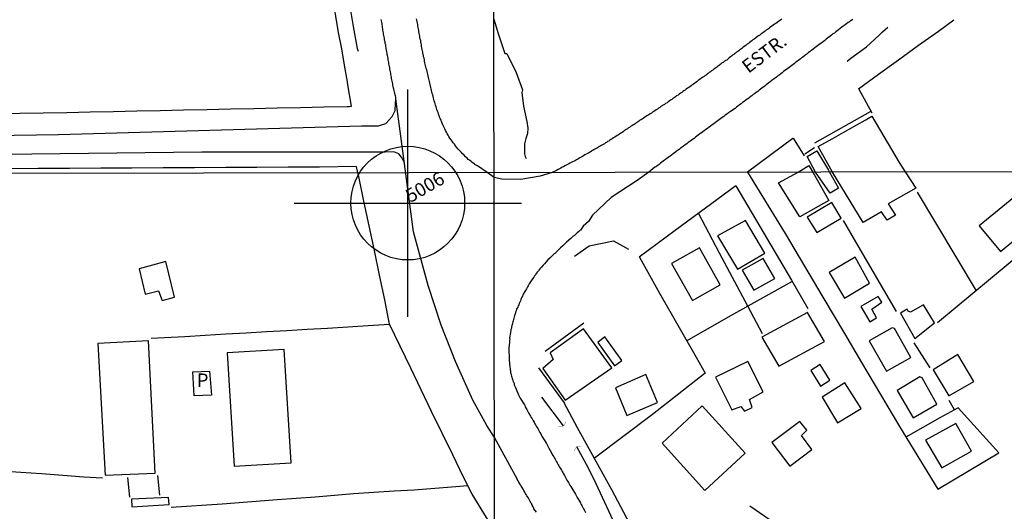
# Model space of a CAD drawing. Units: millimetres. Extents: x 183140 to 185552, y 1660426 to 1663200.
# Drawn here: x 184981 to 185163, y 1661474 to 1661565 of the extents above; entities that cross this region are included whole.
import ezdxf
from ezdxf.enums import TextEntityAlignment as Align

# ---------------------------------------------------------------- set-up
doc = ezdxf.new("R2010")
doc.units = ezdxf.units.MM
doc.header["$PDMODE"] = 34
doc.header["$PDSIZE"] = 21
for name, color, linetype in [('Identificacao', 4, 'Continuous'), ('Pontos', 1, 'Continuous'), ('V-BUEIRO', 5, 'Continuous'), ('V-EDIFICACAO', 2, 'Continuous'), ('V-LOTE', 10, 'Continuous'), ('V-NOME_DOS_LOGRADOUROS', 7, 'Continuous'), ('V-QUADRA', 2, 'Continuous'), ('V-REFERENCIA', 44, 'Continuous'), ('V-TESTADA', 5, 'Continuous'), ('V-VALETA', 6, 'Continuous'), ('X-LIMITE_1000', 7, 'Continuous')]:
    doc.layers.add(name, color=color, linetype=linetype)
doc.styles.add('cdl', font='romans.shx', dxfattribs={"height": 2.5})

# ---------------------------------------------------------------- blocks, each defined once
blk = doc.blocks.new('305')
at = {"color": 0, "linetype": 'ByBlock', "lineweight": -2, "const_width": 0.05}
blk.add_lwpolyline([(0.73, 0.39, 0.60863), (-0.73, 0.38)], format="xyb", dxfattribs=at)

msp = doc.modelspace()

# ---------------------------------------------------------------- linework, layer by layer
at = {"layer": 'Pontos'}
msp.add_point((185052.83, 1661531.23), dxfattribs=at)
at = {"layer": 'V-EDIFICACAO'}
for points in [[(185144.68, 1661536.97), (185146.68, 1661533.99), (185141.58, 1661531.08), (185142.95, 1661528.99), (185141.4, 1661528.08), (185140.31, 1661529.63), (185136.95, 1661527.63), (185131.31, 1661536.95), (185128.61, 1661541.66), (185131.22, 1661543.1), (185134.23, 1661544.84), (185137.34, 1661546.56), (185138.54, 1661547.25), (185140.78, 1661543.51), (185143.58, 1661538.75)], [(185130.71, 1661536.95), (185132.4, 1661533.99), (185130.85, 1661533.08), (185128.16, 1661536.95), (185126.58, 1661539.8), (185128.4, 1661540.89), (185130.54, 1661537.31)], [(185127.66, 1661536.95), (185130.58, 1661531.72), (185125.22, 1661528.72), (185121.31, 1661534.99), (185124.94, 1661536.95), (185126.91, 1661538.17)], [(185158.36, 1661527.05), (185162.29, 1661522.28), (185172.34, 1661530.54), (185168.5, 1661535.27), (185158.36, 1661527.05)], [(185126.61, 1661528.6), (185128.37, 1661525.8), (185132.87, 1661528.47), (185131.18, 1661531.36), (185126.61, 1661528.6)], [(185110.01, 1661525.17), (185113.71, 1661519.02), (185118.76, 1661521.97), (185115.23, 1661528.04), (185110.01, 1661525.17)], [(185106.7, 1661522.97), (185101.55, 1661520.1), (185105.42, 1661513.27), (185110.55, 1661516.16), (185106.7, 1661522.97)], [(185114.6, 1661518.82), (185116.76, 1661515.16), (185120.64, 1661517.32), (185118.46, 1661520.98), (185114.6, 1661518.82)], [(185130.69, 1661518.43), (185133.51, 1661513.65), (185138.1, 1661516.46), (185135.45, 1661521.24), (185130.69, 1661518.43)], [(185003.18, 1661519.08), (185004.34, 1661514.42), (185006.81, 1661515), (185007.43, 1661513.22), (185009.76, 1661513.86), (185008.11, 1661520.46), (185003.18, 1661519.08)], [(185136.52, 1661512.11), (185138.21, 1661509.32), (185139.43, 1661510.06), (185138.54, 1661511.66), (185140.37, 1661512.94), (185139.72, 1661513.99), (185136.52, 1661512.11)], [(185148.07, 1661512.43), (185145.67, 1661511.12), (185145.23, 1661511.25), (185145.07, 1661511.67), (185143.82, 1661510.92), (185146.52, 1661506.23), (185150.11, 1661509.1), (185148.07, 1661512.43)], [(185118.24, 1661506.46), (185121.35, 1661501.12), (185129.78, 1661505.7), (185126.67, 1661511.03), (185118.24, 1661506.46)], [(185085.31, 1661508.02), (185079.11, 1661503.58), (185079.7, 1661502.35), (185077.78, 1661500.67), (185081.92, 1661494.82), (185090.52, 1661500.83), (185085.31, 1661508.02)], [(185142.32, 1661508.18), (185138.07, 1661505.82), (185141.24, 1661500.18), (185145.74, 1661502.72), (185142.73, 1661508.08), (185142.32, 1661508.18)], [(185089.24, 1661506.52), (185087.91, 1661505.49), (185091.03, 1661501.21), (185092.36, 1661502.19), (185089.24, 1661506.52)], [(184995.59, 1661505.33), (184996.91, 1661480.97), (185006.18, 1661481.34), (185004.91, 1661505.78), (184995.59, 1661505.33)], [(185019.46, 1661503.56), (185020.76, 1661482.66), (185031.3, 1661483.29), (185030.02, 1661504.2), (185019.46, 1661503.56)], [(185154.42, 1661503.26), (185149.87, 1661500.47), (185152.76, 1661495.63), (185157.41, 1661498.31), (185154.42, 1661503.26)], [(185109.66, 1661499.08), (185112.71, 1661493.06), (185114.32, 1661493.7), (185115.04, 1661492.8), (185116.43, 1661493.51), (185115.93, 1661494.95), (185118.45, 1661496.39), (185115.62, 1661502.01), (185109.66, 1661499.08)], [(185128.99, 1661501.42), (185127.26, 1661500.33), (185129.04, 1661497.43), (185130.76, 1661498.51), (185128.99, 1661501.42)], [(185013.34, 1661495.65), (185013.1, 1661500.09), (185016.17, 1661500.17), (185016.6, 1661495.79), (185013.34, 1661495.65)], [(185091.17, 1661497.15), (185093.28, 1661491.99), (185098.93, 1661494.41), (185096.78, 1661499.57), (185091.17, 1661497.15)], [(185147.84, 1661498.97), (185147.39, 1661499.18), (185143.22, 1661496.65), (185146.18, 1661491.6), (185150.54, 1661494.13), (185147.84, 1661498.97)], [(185133.56, 1661498.06), (185129.4, 1661495.4), (185132.23, 1661490.66), (185136.56, 1661493.33), (185133.56, 1661498.06)], [(185107.18, 1661493.78), (185099.84, 1661486.9), (185107.7, 1661478.17), (185115.15, 1661485.08), (185107.18, 1661493.78)], [(185120.09, 1661487.02), (185123.4, 1661482.67), (185127.47, 1661485.74), (185125.54, 1661488.31), (185126.56, 1661489.32), (185125.27, 1661490.9), (185120.09, 1661487.02)], [(185148.49, 1661487.49), (185151.46, 1661482.33), (185156.98, 1661485.43), (185154.05, 1661490.56), (185148.49, 1661487.49)], [(185001.77, 1661476.59), (185001.87, 1661475.15), (185008.75, 1661475.6), (185008.6, 1661476.89), (185001.77, 1661476.59)]]:
    msp.add_lwpolyline(points, close=True, dxfattribs=at)
at = {"layer": 'V-LOTE'}
for points in [[(185042, 1661549.07), (185042.42, 1661549.12), (185041.77, 1661553.08), (185041.71, 1661553.61), (185041.13, 1661556.69), (185040.63, 1661559.73), (185040.04, 1661562.74), (185039.53, 1661565.75), (185039.03, 1661568.76), (185038.44, 1661571.74), (185037.86, 1661574.74), (185037.31, 1661577.75), (185036.76, 1661580.76), (185036.26, 1661583.76), (185035.76, 1661586.76), (185035.26, 1661589.76), (185034.76, 1661592.76), (185034.19, 1661595.76), (185033.62, 1661598.76), (185033.05, 1661601.76), (185032.86, 1661602.27)], [(185153.7, 1661565), (185150.85, 1661562.92), (185147.16, 1661560.3), (185143.47, 1661557.64), (185139.8, 1661554.98), (185136.11, 1661552.29)], [(185138.6, 1661547.85), (185136.12, 1661552.3)], [(184976.86, 1661547.71), (184981.18, 1661547.8), (184985.5, 1661547.89), (184989.82, 1661547.98), (184994.14, 1661548.07), (184998.46, 1661548.16), (185002.78, 1661548.25), (185007.1, 1661548.34), (185011.42, 1661548.43), (185015.74, 1661548.52), (185020.06, 1661548.61), (185024.38, 1661548.7), (185028.7, 1661548.79), (185033.02, 1661548.88), (185037.34, 1661548.97), (185041.66, 1661549.06), (185042, 1661549.07)], [(185123.93, 1661543.15), (185115.6, 1661536.93)], [(185123.93, 1661543.15), (185124.03, 1661543.2), (185126.06, 1661539.97)], [(185043.62, 1661536.84), (185043.34, 1661537.97), (185036.5, 1661537.89), (185030.73, 1661537.86), (185024.96, 1661537.81), (185019.19, 1661537.78), (185013.42, 1661537.75), (185007.65, 1661537.72), (185001.88, 1661537.69), (184996.11, 1661537.66), (184990.34, 1661537.63), (184984.57, 1661537.6), (184978.8, 1661537.57)], [(185068.87, 1661470.58), (185067.35, 1661473.16), (185064.71, 1661477.5), (185063.04, 1661480.73), (185061.15, 1661484.74), (185059.21, 1661488.75), (185057.19, 1661492.76), (185055.28, 1661496.77), (185053.37, 1661500.78), (185051.44, 1661504.81), (185049.44, 1661508.86), (185048.57, 1661513.34), (185047.62, 1661517.9), (185046.66, 1661522.46), (185045.7, 1661527.02), (185044.74, 1661531.58), (185043.78, 1661536.14), (185043.62, 1661536.84)], [(185115.6, 1661536.93), (185122.55, 1661525.59), (185129.51, 1661513.88), (185133.48, 1661507.16)], [(185113.41, 1661534.43), (185102.25, 1661526.17), (185095.6, 1661521.22)], [(185113.41, 1661534.43), (185123.73, 1661516.98), (185126.7, 1661511.76)], [(185146.93, 1661533.23), (185157.82, 1661515.06)], [(185118.38, 1661507.09), (185115.64, 1661512.17), (185110.4, 1661521.97), (185106.55, 1661529.35)], [(185143.1, 1661511.23), (185136, 1661523.35), (185133.3, 1661528.02)], [(185170.28, 1661525.38), (185150.67, 1661509.14)], [(185095.64, 1661521.25), (185099.32, 1661514.6), (185106.1, 1661502.8), (185107.76, 1661499.81), (185098.05, 1661492.23), (185087.29, 1661484.11)], [(185123.85, 1661516.76), (185112.46, 1661510.4), (185104.4, 1661505.77)], [(185049.47, 1661508.79), (185045.52, 1661508.54), (185041.76, 1661508.32), (185038, 1661508.1), (185034.24, 1661507.88), (185030.48, 1661507.66), (185026.72, 1661507.44), (185022.96, 1661507.22), (185019.2, 1661507), (185015.42, 1661506.78), (185011.64, 1661506.56), (185007.86, 1661506.34), (185005.4, 1661506.2)], [(185133.48, 1661507.16), (185136.66, 1661501.81), (185143.67, 1661489.97), (185150.77, 1661478.4)], [(185149.32, 1661500.84), (185146.37, 1661505.46)], [(185148.36, 1661385.85), (185141.06, 1661397.6), (185133.82, 1661409.22), (185126.63, 1661420.88), (185123.02, 1661426.73), (185118.44, 1661432.86), (185109.93, 1661443.89), (185106.82, 1661447.97), (185102.88, 1661455.32), (185096.64, 1661466.8), (185090.54, 1661478.28), (185084.17, 1661489.71), (185081.74, 1661494.34)], [(185153.81, 1661493.04), (185152.83, 1661494.78)], [(185150.77, 1661478.4), (185162, 1661485.12), (185154.49, 1661493.42), (185151.13, 1661491.56), (185144.85, 1661488.04)], [(184996.42, 1661480.44), (184992.99, 1661480.66), (184989.08, 1661480.91), (184985.17, 1661481.22), (184981.37, 1661481.49), (184977.57, 1661481.76)], [(185006.58, 1661480.94), (185006.98, 1661477.31)], [(185001.46, 1661476.95), (185001.09, 1661480.58)], [(185009.14, 1661475.08), (185018.52, 1661475.73), (185028.73, 1661476.48), (185032.24, 1661476.75), (185035.75, 1661477.02), (185039.29, 1661477.31), (185042.83, 1661477.6), (185046.56, 1661477.84), (185050.29, 1661478.08), (185054.02, 1661478.32), (185057.85, 1661478.61), (185061.68, 1661478.9), (185063.87, 1661479.12)]]:
    msp.add_lwpolyline(points, dxfattribs=at)
at = {"layer": 'V-QUADRA'}
for points in [[(185076.61, 1661474.15), (185076.14, 1661474.81), (185076.14, 1661474.84), (185076.01, 1661475.16), (185075.88, 1661475.35), (185075.84, 1661475.44), (185075.77, 1661475.54), (185075.75, 1661475.61), (185075.73, 1661475.72), (185075.66, 1661475.74), (185075.64, 1661475.84), (185075.58, 1661475.91), (185075.56, 1661475.93), (185075.54, 1661475.99), (185075.49, 1661476.03), (185075.41, 1661476.12), (185075.32, 1661476.38), (185075.17, 1661476.66), (185075.07, 1661476.85), (185074.83, 1661477.17), (185074.7, 1661477.41), (185074.55, 1661477.63), (185074.42, 1661477.88), (185074.27, 1661478.14), (185074.14, 1661478.4), (185073.95, 1661478.72), (185073.75, 1661478.96), (185073.62, 1661479.21), (185073.5, 1661479.43), (185073.35, 1661479.69), (185073.22, 1661479.94), (185073.05, 1661480.17), (185073.11, 1661480.21), (185068.85, 1661487.98), (185067.44, 1661490.19), (185064.85, 1661494.87), (185061.62, 1661501.96), (185059, 1661508.68), (185056.57, 1661516.02), (185053.91, 1661525.91), (185051.92, 1661540.82), (185050.63, 1661550.5), (185050.63, 1661550.5), (185050.63, 1661550.5), (185050.63, 1661550.5), (185050.63, 1661550.5), (185050.63, 1661550.5), (185050.63, 1661550.5), (185050.63, 1661550.5), (185050.63, 1661550.5), (185050.63, 1661550.5), (185050.63, 1661550.5), (185050.63, 1661550.5), (185050.63, 1661550.5), (185050.63, 1661550.5), (185050.63, 1661550.5), (185050.63, 1661550.5), (185050.63, 1661550.5), (185050.63, 1661550.5), (185050.63, 1661550.5), (185050.63, 1661550.5), (185050.63, 1661550.5), (185050.63, 1661550.5), (185050.63, 1661550.5), (185050.63, 1661550.5), (185050.63, 1661550.5), (185050.63, 1661550.5), (185050.63, 1661550.5), (185050.63, 1661550.5), (185050.63, 1661550.5), (185050.63, 1661550.5), (185050.63, 1661550.5), (185050.63, 1661550.5), (185050.59, 1661550.76), (185050.53, 1661551.02), (185050.51, 1661551.23), (185050.44, 1661551.49), (185050.38, 1661551.74), (185050.33, 1661552), (185050.25, 1661552.26), (185050.21, 1661552.47), (185050.14, 1661552.73), (185050.08, 1661552.98), (185050.04, 1661553.24), (185050.01, 1661553.5), (185049.95, 1661553.71), (185049.91, 1661553.97), (185049.84, 1661554.22), (185049.82, 1661554.48), (185049.76, 1661554.74), (185049.72, 1661554.95), (185049.69, 1661555.21), (185049.63, 1661555.46), (185049.57, 1661555.72), (185049.52, 1661555.98), (185049.5, 1661556.19), (185049.44, 1661556.45), (185049.39, 1661556.7), (185049.33, 1661556.96), (185049.33, 1661556.96), (185049.31, 1661557.21), (185049.27, 1661557.43), (185049.2, 1661557.69), (185049.18, 1661557.94), (185049.12, 1661558.2), (185049.07, 1661558.45), (185049.05, 1661558.67), (185048.99, 1661558.92), (185048.95, 1661559.18), (185048.92, 1661559.44), (185048.86, 1661559.69), (185048.82, 1661559.91), (185048.8, 1661560.16), (185048.75, 1661560.42), (185048.67, 1661560.68), (185048.63, 1661560.93), (185048.58, 1661561.15), (185048.54, 1661561.4), (185048.5, 1661561.66), (185048.45, 1661561.92), (185048.41, 1661562.17), (185048.37, 1661562.39), (185048.33, 1661562.64), (185048.28, 1661562.9), (185048.24, 1661563.16), (185048.2, 1661563.41), (185048.18, 1661563.63), (185048.13, 1661563.88), (185048.11, 1661564.14), (185048.07, 1661564.4), (185048.01, 1661564.65), (185047.98, 1661564.87), (185047.94, 1661565.12)], [(185121.94, 1661565.19), (185121.75, 1661565.04), (185121.51, 1661564.89), (185121.3, 1661564.74), (185121.09, 1661564.57), (185120.83, 1661564.4), (185120.59, 1661564.27), (185120.34, 1661564.07), (185120.08, 1661563.91), (185119.88, 1661563.75), (185119.67, 1661563.58), (185119.46, 1661563.43), (185119.27, 1661563.28), (185119.03, 1661563.14), (185118.84, 1661562.98), (185118.65, 1661562.84), (185118.43, 1661562.68), (185118.24, 1661562.56), (185118.04, 1661562.4), (185117.83, 1661562.24), (185117.62, 1661562.11), (185117.43, 1661561.96), (185117.21, 1661561.81), (185117.04, 1661561.66), (185116.83, 1661561.51), (185116.59, 1661561.34), (185116.4, 1661561.19), (185116.2, 1661561.04), (185115.97, 1661560.87), (185115.76, 1661560.72), (185115.55, 1661560.57), (185115.31, 1661560.39), (185115.12, 1661560.25), (185114.92, 1661560.09), (185114.69, 1661559.95), (185114.51, 1661559.77), (185114.35, 1661559.65), (185114.15, 1661559.5), (185113.96, 1661559.35), (185113.77, 1661559.22), (185113.55, 1661559.07), (185113.38, 1661558.92), (185113.21, 1661558.79), (185113.04, 1661558.66), (185112.83, 1661558.51), (185112.63, 1661558.36), (185112.42, 1661558.21), (185112.2, 1661558.04), (185112.06, 1661557.9), (185111.9, 1661557.76), (185111.78, 1661557.64), (185111.57, 1661557.57), (185111.41, 1661557.44), (185111.27, 1661557.34), (185111.09, 1661557.21), (185110.92, 1661557.12), (185110.79, 1661557.04), (185110.79, 1661557.04), (185110.69, 1661556.95), (185110.56, 1661556.8), (185110.41, 1661556.7), (185110.24, 1661556.57), (185110.07, 1661556.44), (185109.85, 1661556.29), (185109.64, 1661556.14), (185109.38, 1661555.97), (185109.15, 1661555.77), (185108.96, 1661555.63), (185108.76, 1661555.47), (185108.53, 1661555.33), (185108.33, 1661555.17), (185108.14, 1661555.05), (185107.93, 1661554.87), (185107.76, 1661554.77), (185107.56, 1661554.62), (185107.33, 1661554.45), (185107.11, 1661554.3), (185106.9, 1661554.15), (185106.66, 1661553.98), (185106.48, 1661553.85), (185106.28, 1661553.68), (185106.05, 1661553.51), (185105.83, 1661553.36), (185105.62, 1661553.21), (185105.36, 1661553.06), (185105.17, 1661552.89), (185104.93, 1661552.72), (185104.72, 1661552.57), (185104.48, 1661552.42), (185104.25, 1661552.24), (185104.04, 1661552.1), (185103.84, 1661551.95), (185103.63, 1661551.8), (185103.43, 1661551.65), (185103.22, 1661551.5), (185102.96, 1661551.35), (185102.75, 1661551.17), (185102.49, 1661551), (185102.26, 1661550.83), (185102.03, 1661550.68), (185101.79, 1661550.51), (185101.6, 1661550.38), (185101.36, 1661550.23), (185101.12, 1661550.06), (185100.93, 1661549.91), (185100.72, 1661549.76), (185100.46, 1661549.59), (185100.23, 1661549.44), (185099.99, 1661549.29), (185099.8, 1661549.17), (185099.6, 1661549.04), (185099.37, 1661548.89), (185099.16, 1661548.74), (185098.94, 1661548.59), (185098.69, 1661548.44), (185098.47, 1661548.29), (185098.26, 1661548.11), (185098.05, 1661547.99), (185097.83, 1661547.84), (185097.62, 1661547.71), (185097.36, 1661547.54), (185097.1, 1661547.37), (185096.81, 1661547.2), (185096.55, 1661547.05), (185096.31, 1661546.87), (185096.12, 1661546.75), (185095.88, 1661546.6), (185095.63, 1661546.45), (185095.45, 1661546.3), (185095.27, 1661546.19), (185095.03, 1661546.02), (185094.84, 1661545.89), (185094.62, 1661545.76), (185094.39, 1661545.64), (185094.19, 1661545.48), (185093.98, 1661545.36), (185093.76, 1661545.2), (185093.6, 1661545.1), (185093.4, 1661544.95), (185093.17, 1661544.82), (185092.97, 1661544.67), (185092.82, 1661544.55), (185092.61, 1661544.41), (185092.4, 1661544.27), (185092.18, 1661544.12), (185091.95, 1661543.97), (185091.73, 1661543.84), (185091.52, 1661543.69), (185091.28, 1661543.54), (185091.07, 1661543.41), (185090.83, 1661543.26), (185090.6, 1661543.11), (185090.36, 1661542.98), (185090.13, 1661542.83), (185089.96, 1661542.68), (185089.75, 1661542.58), (185089.53, 1661542.42), (185089.36, 1661542.34), (185089.36, 1661542.34), (185089.14, 1661542.19), (185088.89, 1661542.06), (185088.69, 1661541.93), (185088.5, 1661541.83), (185088.27, 1661541.68), (185088.08, 1661541.57), (185087.86, 1661541.42), (185087.61, 1661541.31), (185087.39, 1661541.16), (185087.18, 1661541.04), (185086.98, 1661540.91), (185086.79, 1661540.8), (185086.53, 1661540.65), (185086.3, 1661540.52), (185086.09, 1661540.39), (185085.81, 1661540.24), (185085.55, 1661540.12), (185085.31, 1661539.96), (185085.08, 1661539.86), (185084.87, 1661539.73), (185084.63, 1661539.6), (185084.42, 1661539.47), (185084.22, 1661539.35), (185083.99, 1661539.22), (185083.78, 1661539.09), (185083.54, 1661538.96), (185083.26, 1661538.83), (185083.03, 1661538.7), (185082.77, 1661538.58), (185082.56, 1661538.47), (185082.34, 1661538.34), (185082.09, 1661538.21), (185081.85, 1661538.11), (185081.61, 1661537.95), (185081.36, 1661537.85), (185081.12, 1661537.7), (185080.85, 1661537.57), (185080.59, 1661537.42), (185080.31, 1661537.27), (185079.47, 1661536.88), (185077.29, 1661536.17), (185073.73, 1661535.59), (185070.2, 1661535.63), (185068.78, 1661535.95), (185067.5, 1661536.87), (185065.69, 1661538.08), (185065.48, 1661538.22), (185065.24, 1661538.38), (185065.13, 1661538.45), (185065.04, 1661538.51), (185064.74, 1661538.73), (185064.52, 1661538.9), (185064.23, 1661539.13), (185064.01, 1661539.3), (185063.78, 1661539.5), (185063.5, 1661539.75), (185063.24, 1661540.05), (185062.9, 1661540.38), (185062.71, 1661540.61), (185062.39, 1661540.93), (185062.15, 1661541.21), (185061.85, 1661541.53), (185061.64, 1661541.83), (185061.47, 1661542.09), (185061.23, 1661542.34), (185061.04, 1661542.64), (185060.83, 1661542.92), (185060.59, 1661543.24), (185060.44, 1661543.54), (185060.27, 1661543.79), (185060.12, 1661544.05), (185059.95, 1661544.35), (185059.82, 1661544.61), (185059.69, 1661544.91), (185059.55, 1661545.16), (185059.44, 1661545.42), (185059.33, 1661545.68), (185059.18, 1661545.97), (185059.05, 1661546.27), (185058.97, 1661546.53), (185058.84, 1661546.83), (185058.71, 1661547.09), (185058.61, 1661547.38), (185058.5, 1661547.64), (185058.41, 1661547.94), (185058.33, 1661548.2), (185058.2, 1661548.5), (185058.11, 1661548.75), (185058.07, 1661549.01), (185057.94, 1661549.31), (185057.88, 1661549.56), (185057.81, 1661549.82), (185057.73, 1661550.08), (185057.64, 1661550.38), (185057.56, 1661550.63), (185057.49, 1661550.89), (185057.43, 1661551.19), (185057.34, 1661551.45), (185057.28, 1661551.74), (185057.22, 1661552), (185057.15, 1661552.3), (185057.09, 1661552.56), (185057, 1661552.86), (185056.94, 1661553.11), (185056.9, 1661553.37), (185056.81, 1661553.67), (185056.77, 1661553.92), (185056.7, 1661554.18), (185056.66, 1661554.44), (185056.57, 1661554.74), (185056.51, 1661554.99), (185056.45, 1661555.25), (185056.38, 1661555.55), (185056.32, 1661555.8), (185056.25, 1661556.06), (185056.17, 1661556.32), (185056.1, 1661556.62), (185056.04, 1661556.87), (185055.98, 1661557.13), (185055.91, 1661557.43), (185055.89, 1661557.69), (185055.83, 1661557.98), (185055.76, 1661558.24), (185055.72, 1661558.54), (185055.63, 1661558.8), (185055.59, 1661559.1), (185055.53, 1661559.35), (185055.51, 1661559.61), (185055.44, 1661559.91), (185055.38, 1661560.16), (185055.34, 1661560.42), (185055.31, 1661560.68), (185055.25, 1661560.98), (185055.21, 1661561.23), (185055.14, 1661561.49), (185055.08, 1661561.79), (185055.06, 1661562.04), (185054.99, 1661562.3), (185054.95, 1661562.56), (185054.89, 1661562.86), (185054.86, 1661563.11), (185054.82, 1661563.37), (185054.76, 1661563.67), (185054.69, 1661563.92), (185054.67, 1661564.18), (185054.67, 1661564.18), (185054.63, 1661564.44), (185054.57, 1661564.74), (185054.5, 1661564.99), (185054.44, 1661565.25)], [(185135.01, 1661565.12), (185134.71, 1661564.91), (185134.45, 1661564.72), (185134.2, 1661564.55), (185133.88, 1661564.31), (185133.6, 1661564.12), (185133.28, 1661563.9), (185132.98, 1661563.69), (185132.68, 1661563.48), (185132.42, 1661563.24), (185132.15, 1661563.03), (185131.89, 1661562.83), (185131.63, 1661562.62), (185131.37, 1661562.45), (185131.12, 1661562.24), (185130.86, 1661562.06), (185130.61, 1661561.85), (185130.35, 1661561.66), (185130.09, 1661561.47), (185129.85, 1661561.27), (185129.62, 1661561.08), (185129.32, 1661560.84), (185129.02, 1661560.65), (185128.76, 1661560.44), (185128.51, 1661560.27), (185128.27, 1661560.07), (185128, 1661559.88), (185127.71, 1661559.67), (185127.44, 1661559.44), (185127.14, 1661559.2), (185126.88, 1661559.03), (185126.62, 1661558.81), (185126.37, 1661558.64), (185126.09, 1661558.43), (185125.81, 1661558.19), (185125.55, 1661558.02), (185125.55, 1661558.02), (185125.3, 1661557.83), (185125.04, 1661557.63), (185124.79, 1661557.44), (185124.53, 1661557.25), (185124.27, 1661557), (185124.04, 1661556.82), (185123.8, 1661556.63), (185123.54, 1661556.46), (185123.29, 1661556.25), (185123.03, 1661556.09), (185122.78, 1661555.88), (185122.49, 1661555.71), (185122.22, 1661555.5), (185121.96, 1661555.3), (185121.71, 1661555.07), (185121.45, 1661554.87), (185121.19, 1661554.71), (185120.93, 1661554.49), (185120.68, 1661554.3), (185120.38, 1661554.08), (185120.08, 1661553.87), (185119.78, 1661553.63), (185119.52, 1661553.45), (185119.29, 1661553.27), (185119.05, 1661553.08), (185118.77, 1661552.84), (185118.5, 1661552.63), (185118.24, 1661552.44), (185117.98, 1661552.25), (185117.72, 1661552.05), (185117.47, 1661551.86), (185117.17, 1661551.65), (185116.87, 1661551.43), (185116.63, 1661551.26), (185116.4, 1661551.05), (185116.1, 1661550.83), (185115.85, 1661550.62), (185115.54, 1661550.43), (185115.27, 1661550.21), (185114.97, 1661550), (185114.67, 1661549.79), (185114.39, 1661549.55), (185114.09, 1661549.36), (185113.81, 1661549.12), (185113.55, 1661548.93), (185113.28, 1661548.72), (185113, 1661548.5), (185112.72, 1661548.31), (185112.42, 1661548.12), (185112.1, 1661547.88), (185111.78, 1661547.67), (185111.48, 1661547.45), (185111.18, 1661547.24), (185110.92, 1661547.02), (185110.67, 1661546.83), (185110.41, 1661546.64), (185110.15, 1661546.45), (185109.89, 1661546.27), (185109.64, 1661546.09), (185109.34, 1661545.87), (185109.04, 1661545.66), (185108.74, 1661545.44), (185108.48, 1661545.23), (185108.19, 1661545.02), (185107.88, 1661544.8), (185107.59, 1661544.57), (185107.31, 1661544.37), (185107.07, 1661544.18), (185106.77, 1661543.99), (185106.49, 1661543.77), (185106.22, 1661543.58), (185105.96, 1661543.41), (185105.7, 1661543.18), (185105.42, 1661542.96), (185105.15, 1661542.77), (185104.91, 1661542.59), (185104.64, 1661542.41), (185104.35, 1661542.19), (185104.08, 1661541.98), (185103.78, 1661541.76), (185103.52, 1661541.57), (185103.22, 1661541.36), (185102.94, 1661541.14), (185102.67, 1661540.93), (185102.36, 1661540.69), (185102.09, 1661540.5), (185101.83, 1661540.31), (185101.55, 1661540.1), (185101.32, 1661539.94), (185101.28, 1661539.9), (185101.18, 1661539.86), (185099.52, 1661538.57), (185099.29, 1661538.38), (185099.05, 1661538.23), (185098.81, 1661538.06), (185098.73, 1661538), (185098.62, 1661537.91), (185098.54, 1661537.85), (185098.48, 1661537.84), (185097.38, 1661536.91), (185095.19, 1661535.38), (185090.37, 1661532.24), (185086.96, 1661529), (185086.22, 1661527.83), (185085.24, 1661526.95), (185084.73, 1661526.23), (185084.63, 1661526.15), (185084.37, 1661525.94), (185084.12, 1661525.72), (185083.88, 1661525.51), (185083.6, 1661525.27), (185083.36, 1661525.1), (185082.94, 1661524.71), (185082.12, 1661523.99), (185081.95, 1661523.81), (185081.71, 1661523.6), (185081.46, 1661523.36), (185081.03, 1661522.98), (185080.15, 1661522.1), (185080.09, 1661522.01), (185079.89, 1661521.84), (185079.55, 1661521.54), (185079.31, 1661521.3), (185079.05, 1661521.04), (185078.71, 1661520.74), (185078.37, 1661520.4), (185078.09, 1661520.04), (185077.77, 1661519.69), (185077.51, 1661519.42), (185077.25, 1661519.12), (185077.02, 1661518.82), (185076.97, 1661518.75), (185076.86, 1661518.62), (185076.82, 1661518.56), (185076.8, 1661518.54), (185076.72, 1661518.47), (185076.69, 1661518.41), (185076.65, 1661518.28), (185076.48, 1661518.15), (185076.46, 1661518.02), (185076.26, 1661517.79), (185076.12, 1661517.57), (185075.88, 1661517.23), (185075.26, 1661516.35), (185075.19, 1661516.2), (185075.06, 1661515.98), (185074.96, 1661515.77), (185074.76, 1661515.42), (185074.17, 1661514.42), (185074.1, 1661514.27), (185073.99, 1661514.05), (185073.88, 1661513.84), (185073.8, 1661513.62), (185073.73, 1661513.41), (185073.63, 1661513.2), (185073.52, 1661512.94), (185073.41, 1661512.72), (185073.33, 1661512.47), (185073.24, 1661512.25), (185073.13, 1661512.04), (185073, 1661511.78), (185072.94, 1661511.57), (185072.85, 1661511.31), (185072.75, 1661511.09), (185072.7, 1661510.88), (185072.7, 1661510.88), (185072.62, 1661510.66), (185072.57, 1661510.45), (185072.51, 1661510.24), (185072.4, 1661509.98), (185072.36, 1661509.76), (185072.27, 1661509.51), (185072.23, 1661509.29), (185072.17, 1661509.08), (185072.1, 1661508.82), (185072.06, 1661508.6), (185072, 1661508.35), (185071.97, 1661508.13), (185071.89, 1661507.92), (185071.84, 1661507.7), (185071.8, 1661507.36), (185071.63, 1661506.35), (185071.65, 1661506.16), (185071.63, 1661505.9), (185071.59, 1661505.56), (185071.51, 1661504.46), (185071.52, 1661504.44), (185071.5, 1661504.19), (185071.5, 1661503.97), (185071.5, 1661503.76), (185071.52, 1661503.5), (185071.54, 1661503.28), (185071.54, 1661503.03), (185071.54, 1661502.81), (185071.54, 1661502.55), (185071.57, 1661502.3), (185071.57, 1661502.08), (185071.59, 1661501.83), (185071.59, 1661501.61), (185071.63, 1661501.4), (185071.67, 1661501.14), (185071.7, 1661500.92), (185071.72, 1661500.67), (185071.74, 1661500.45), (185071.8, 1661500.24), (185071.8, 1661500.15), (185071.82, 1661499.98), (185071.89, 1661499.77), (185071.95, 1661499.51), (185071.97, 1661499.29), (185072.06, 1661499.08), (185072.08, 1661498.86), (185072.1, 1661498.86), (185072.19, 1661498.65), (185072.25, 1661498.39), (185072.36, 1661498.14), (185072.45, 1661497.92), (185072.51, 1661497.66), (185072.62, 1661497.45), (185072.73, 1661497.19), (185072.85, 1661496.85), (185073.28, 1661495.84), (185073.41, 1661495.6), (185073.6, 1661495.24), (185074.38, 1661493.99), (185074.42, 1661493.89), (185074.53, 1661493.63), (185074.7, 1661493.31), (185074.83, 1661493.12), (185074.96, 1661492.86), (185075.09, 1661492.64), (185075.21, 1661492.39), (185075.34, 1661492.17), (185075.49, 1661491.91), (185075.64, 1661491.66), (185075.79, 1661491.38), (185075.92, 1661491.18), (185076.05, 1661490.97), (185076.16, 1661490.76), (185076.31, 1661490.5), (185076.42, 1661490.28), (185076.54, 1661490.03), (185076.72, 1661489.81), (185076.84, 1661489.6), (185076.99, 1661489.34), (185077.12, 1661489.13), (185077.25, 1661488.87), (185077.38, 1661488.65), (185077.53, 1661488.33), (185077.66, 1661488.1), (185077.79, 1661487.88), (185078, 1661487.54), (185078.43, 1661486.83), (185078.56, 1661486.59), (185078.69, 1661486.34), (185078.88, 1661485.99), (185079.36, 1661485.15), (185079.46, 1661484.92), (185079.65, 1661484.6), (185079.81, 1661484.41), (185079.95, 1661484.15), (185080.06, 1661483.93), (185080.19, 1661483.72), (185080.32, 1661483.46), (185080.45, 1661483.25), (185080.62, 1661482.92), (185080.62, 1661482.92), (185080.75, 1661482.73), (185080.88, 1661482.47), (185081.01, 1661482.22), (185081.2, 1661481.91), (185081.33, 1661481.7), (185081.46, 1661481.49), (185081.61, 1661481.23), (185081.78, 1661480.91), (185081.91, 1661480.67), (185082.04, 1661480.42), (185082.23, 1661480.09), (185082.38, 1661479.86), (185082.51, 1661479.64), (185082.66, 1661479.39), (185082.79, 1661479.17), (185082.96, 1661478.91), (185083.13, 1661478.57), (185083.78, 1661477.52), (185083.92, 1661477.22), (185084.14, 1661476.87), (185084.65, 1661476.02), (185084.74, 1661475.82), (185084.87, 1661475.61), (185084.98, 1661475.4), (185085.13, 1661475.14), (185085.3, 1661474.81), (185085.43, 1661474.58), (185085.55, 1661474.37), (185085.68, 1661474.11)]]:
    msp.add_lwpolyline(points, dxfattribs=at)
at = {"layer": 'V-REFERENCIA'}
for points in [[(184672.68, 1661537.79), (184711.58, 1661538.77), (184717.78, 1661539.06), (184743.92, 1661539.65), (184752.1, 1661539.97), (184763.61, 1661540.03), (184770.17, 1661539.78), (184858.05, 1661541.6), (184877.88, 1661542.21), (184988.3, 1661543.88), (185044.29, 1661545.5), (185046.09, 1661545.49), (185047.44, 1661545.52), (185048.78, 1661545.93), (185049.4, 1661546.57), (185049.96, 1661547.23), (185050.51, 1661548.33), (185050.58, 1661549.55), (185050.63, 1661550.5)], [(185052.2, 1661538.75), (185051.64, 1661539.71), (185051.15, 1661540.34), (185050.28, 1661540.69), (185048.67, 1661540.65), (185047.07, 1661540.62), (185044.82, 1661540.61), (185014.77, 1661540.62), (184946.73, 1661539.82)]]:
    msp.add_lwpolyline(points, dxfattribs=at)
at = {"layer": 'V-TESTADA'}
for points in [[(185042, 1661549.07), (185042.42, 1661549.12), (185041.77, 1661553.08), (185041.71, 1661553.61), (185041.13, 1661556.69), (185040.63, 1661559.73), (185040.04, 1661562.74), (185039.53, 1661565.75), (185039.03, 1661568.76), (185038.44, 1661571.74), (185037.86, 1661574.74), (185037.31, 1661577.75), (185036.76, 1661580.76), (185036.26, 1661583.76), (185035.76, 1661586.76), (185035.26, 1661589.76), (185034.76, 1661592.76), (185034.19, 1661595.76), (185033.62, 1661598.76), (185033.05, 1661601.76), (185032.86, 1661602.27)], [(185153.7, 1661565), (185150.85, 1661562.92), (185147.16, 1661560.3), (185143.47, 1661557.64), (185139.8, 1661554.98), (185136.11, 1661552.29)], [(184976.86, 1661547.71), (184981.18, 1661547.8), (184985.5, 1661547.89), (184989.82, 1661547.98), (184994.14, 1661548.07), (184998.46, 1661548.16), (185002.78, 1661548.25), (185007.1, 1661548.34), (185011.42, 1661548.43), (185015.74, 1661548.52), (185020.06, 1661548.61), (185024.38, 1661548.7), (185028.7, 1661548.79), (185033.02, 1661548.88), (185037.34, 1661548.97), (185041.66, 1661549.06), (185042, 1661549.07)], [(185128.01, 1661542.38), (185138.29, 1661548.13)], [(185123.93, 1661543.15), (185115.6, 1661536.93)], [(185126.19, 1661540.3), (185127.94, 1661541.49)], [(185043.62, 1661536.84), (185043.34, 1661537.97), (185036.5, 1661537.89), (185030.73, 1661537.86), (185024.96, 1661537.81), (185019.19, 1661537.78), (185013.42, 1661537.75), (185007.65, 1661537.72), (185001.88, 1661537.69), (184996.11, 1661537.66), (184990.34, 1661537.63), (184984.57, 1661537.6), (184978.8, 1661537.57)], [(185068.87, 1661470.58), (185067.35, 1661473.16), (185064.71, 1661477.5), (185063.04, 1661480.73), (185061.15, 1661484.74), (185059.21, 1661488.75), (185057.19, 1661492.76), (185055.28, 1661496.77), (185053.37, 1661500.78), (185051.44, 1661504.81), (185049.44, 1661508.86), (185048.57, 1661513.34), (185047.62, 1661517.9), (185046.66, 1661522.46), (185045.7, 1661527.02), (185044.74, 1661531.58), (185043.78, 1661536.14), (185043.62, 1661536.84)], [(185113.41, 1661534.43), (185102.25, 1661526.17), (185095.6, 1661521.22)], [(185078.19, 1661503.92), (185085.37, 1661509.11)], [(185076.97, 1661500.79), (185081.74, 1661494.34)], [(185148.36, 1661385.85), (185141.06, 1661397.6), (185133.82, 1661409.22), (185126.63, 1661420.88), (185123.02, 1661426.73), (185118.44, 1661432.86), (185109.93, 1661443.89), (185106.82, 1661447.97), (185102.88, 1661455.32), (185096.64, 1661466.8), (185090.54, 1661478.28), (185084.17, 1661489.71), (185081.74, 1661494.34)]]:
    msp.add_lwpolyline(points, dxfattribs=at)
at = {"layer": 'V-VALETA'}
for points in [[(185035.34, 1661602.22), (185036.11, 1661596.97), (185036.98, 1661592.59), (185037.85, 1661588.25), (185038.69, 1661584.06), (185039.66, 1661580.07), (185040.55, 1661576.04), (185041.26, 1661571.95), (185042.05, 1661567.89), (185042.74, 1661563.81), (185043.5, 1661559.75), (185043.64, 1661559.27)], [(185068.74, 1661565.17), (185069.51, 1661562.54), (185070.55, 1661559.41), (185070.78, 1661558.87), (185071.15, 1661558.87), (185072.83, 1661555.34), (185073.99, 1661552.15), (185073.89, 1661551.63), (185074.18, 1661549.1), (185074.83, 1661546.29), (185074.99, 1661545.08), (185074.94, 1661544.05), (185074.62, 1661543.18), (185074.38, 1661542.19), (185074.36, 1661540.79), (185074.36, 1661540.32), (185074.5, 1661539.85), (185074.69, 1661539.44)], [(185133.97, 1661557.45), (185134.67, 1661558), (185137.56, 1661560.05), (185139.92, 1661562.21), (185140.49, 1661562.84), (185141.48, 1661563.7)], [(185083.61, 1661521.44), (185086.34, 1661523.33), (185090.81, 1661524.24), (185093.57, 1661522.7)], [(185081.6, 1661490.11), (185077.6, 1661495.43)], [(185114.35, 1661426.97), (185112.8, 1661429.78), (185108.72, 1661438.31), (185102.89, 1661448.84), (185097.24, 1661459.23), (185092.32, 1661469.3), (185087.62, 1661479.37), (185086.24, 1661482.32), (185084.06, 1661486.21)], [(185115.99, 1661475.33), (185124.35, 1661469.63)]]:
    msp.add_lwpolyline(points, dxfattribs=at)
at = {"layer": 'X-LIMITE_1000'}
for p, q in [((185070.29, 1660428.25), (185066.52, 1663199.69)), ((185550.43, 1661537.52), (183142.17, 1661534.09))]:
    msp.add_line(p, q, dxfattribs=at)

# ---------------------------------------------------------------- block references
at = {"layer": 'V-BUEIRO'}
for p, xscale, yscale, zscale, rotation in [((185081.08, 1661490.76), 1.000000412644292, 1.000000412644292, 1.000000412644292, 216), ((185084.46, 1661485.48), 0.9999975254976671, 0.9999975254976671, 0.9999975254976671, 30)]:
    msp.add_blockref('305', p, dxfattribs=dict(at, xscale=xscale, yscale=yscale, zscale=zscale, rotation=rotation))

# ---------------------------------------------------------------- texts
at = {"layer": 'Identificacao', "style": 'cdl'}
msp.add_attdef('5006', (185053.33, 1661531.23), '5006', height=2.5, rotation=30, dxfattribs=at)
at = {"layer": 'V-NOME_DOS_LOGRADOUROS'}
msp.add_text('ESTR.', height=2.5, rotation=37, dxfattribs=at).set_placement((185116.21, 1661554.46), align=Align.BOTTOM_LEFT)
msp.add_text('P', height=2.5, dxfattribs=at).set_placement((185013.85, 1661496.49), align=Align.BOTTOM_LEFT)

doc.saveas('drawing.dxf')
